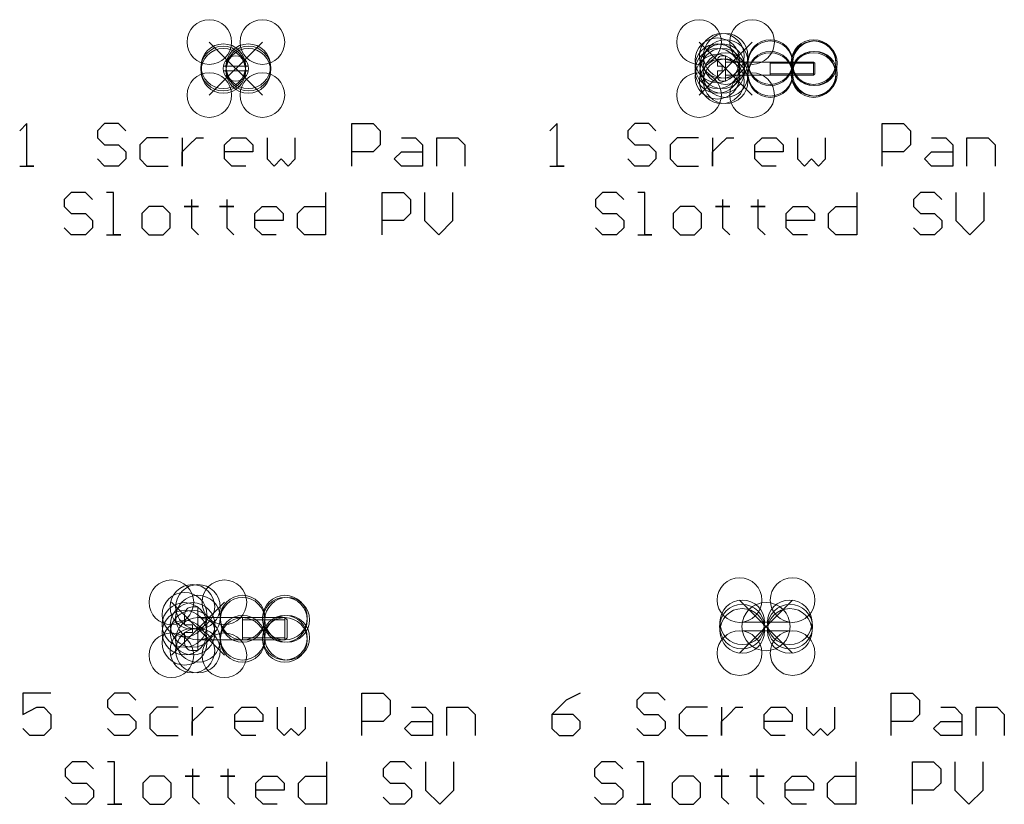
# Model space of a CAD drawing. Units: millimetres. Extents: x 0 to 3393, y 0 to 2211.
# Drawn here: x 0 to 0, y 0 to 0 of the extents above; entities that cross this region are included whole.
import ezdxf

# ---------------------------------------------------------------- set-up
doc = ezdxf.new("R2010")
doc.units = ezdxf.units.MM
for name, color, linetype in [('MECHANICAL1', 6, 'Continuous'), ('MECHANICAL2', 216, 'Continuous'), ('MECHANICAL3', 76, 'Continuous')]:
    doc.layers.add(name, color=color, linetype=linetype)

msp = doc.modelspace()

# ---------------------------------------------------------------- linework, layer by layer
at = {"layer": 'MECHANICAL1', "lineweight": 0}
for p, q in [((0.26633932, 0.30999938), (0.26687272, 0.30999938)), ((0.26687272, 0.30639258), (0.26687272, 0.30999938)), ((0.1954276, 0.30852618), (0.19897344, 0.30852618)), ((0.26570432, 0.30852618), (0.26570432, 0.30936438)), ((0.26570432, 0.30852618), (0.26639012, 0.30852618)), ((0.26639012, 0.30786578), (0.26639012, 0.30852618)), ((0.26687272, 0.30912308), (0.2793873, 0.30912308)), ((0.27322272, 0.30726888), (0.27322272, 0.30912308)), ((0.27322272, 0.30893766), (0.2793873, 0.30893766)), ((0.2793873, 0.30726888), (0.2793873, 0.30912308)), ((0.2793873, 0.30912308), (0.27957272, 0.30893766)), ((0.27957272, 0.3074543), (0.27957272, 0.30893766)), ((0.1954276, 0.30786578), (0.19897344, 0.30786578)), ((0.26570432, 0.30786578), (0.26639012, 0.30786578)), ((0.26570432, 0.30702758), (0.26570432, 0.30786578)), ((0.26687272, 0.30726888), (0.2793873, 0.30726888)), ((0.27322272, 0.3074543), (0.2793873, 0.3074543)), ((0.2793873, 0.30726888), (0.27957272, 0.3074543)), ((0.26633932, 0.30639258), (0.26687272, 0.30639258)), ((0.19101562, 0.23162006), (0.19180302, 0.23162006)), ((0.19180302, 0.22539706), (0.19180302, 0.23162006)), ((0.18989802, 0.22905466), (0.18989802, 0.23050246)), ((0.19180302, 0.23009606), (0.20418552, 0.23009606)), ((0.19815302, 0.22692106), (0.19815302, 0.23009606)), ((0.19815302, 0.22977856), (0.20418552, 0.22977856)), ((0.20418552, 0.22692106), (0.20418552, 0.23009606)), ((0.20418552, 0.23009606), (0.20450302, 0.22977856)), ((0.20450302, 0.22723856), (0.20450302, 0.22977856)), ((0.18989802, 0.22905466), (0.19104102, 0.22905466)), ((0.19104102, 0.22796246), (0.19104102, 0.22905466)), ((0.26925016, 0.22942296), (0.27599894, 0.22942296)), ((0.18989802, 0.22651466), (0.18989802, 0.22796246)), ((0.18989802, 0.22796246), (0.19104102, 0.22796246)), ((0.19180302, 0.22692106), (0.20418552, 0.22692106)), ((0.19815302, 0.22723856), (0.20418552, 0.22723856)), ((0.20418552, 0.22692106), (0.20450302, 0.22723856)), ((0.26925016, 0.22820376), (0.27599894, 0.22820376)), ((0.19101562, 0.22539706), (0.19180302, 0.22539706))]:
    msp.add_line(p, q, dxfattribs=at)
for centre, radius in [((0.26570432, 0.30936438), 0.003175), ((0.26570432, 0.30936438), 0.003175), ((0.26633932, 0.30999938), 0.0031750010159998), ((0.26633932, 0.30999938), 0.003175), ((0.26687272, 0.30999938), 0.003175), ((0.26687272, 0.30999938), 0.003175), ((0.19539712, 0.30819598), 0.003175), ((0.1954276, 0.30852618), 0.003175), ((0.1954276, 0.30786578), 0.003175), ((0.19897344, 0.30852618), 0.003175), ((0.19897344, 0.30786578), 0.003175), ((0.19900392, 0.30819598), 0.003175), ((0.26570432, 0.30852618), 0.003175), ((0.26570432, 0.30852618), 0.003175), ((0.26570432, 0.30786578), 0.003175), ((0.26570432, 0.30786578), 0.003175), ((0.26639012, 0.30852618), 0.003175), ((0.26639012, 0.30852618), 0.003175), ((0.26639012, 0.30786578), 0.003175), ((0.26639012, 0.30786578), 0.003175), ((0.26687272, 0.30912308), 0.003175), ((0.27322272, 0.30912308), 0.003175), ((0.27322272, 0.30893766), 0.003175), ((0.2793873, 0.30912308), 0.003175), ((0.2793873, 0.30912308), 0.003175), ((0.2793873, 0.30912308), 0.003175), ((0.2793873, 0.30893766), 0.003175), ((0.27957272, 0.30893766), 0.003175), ((0.27957272, 0.30893766), 0.003175), ((0.19720052, 0.30819598), 0.0018034), ((0.26570432, 0.30702758), 0.0031750010159998), ((0.26570432, 0.30702758), 0.003175), ((0.26633932, 0.30639258), 0.003175), ((0.26633932, 0.30639258), 0.003175), ((0.26687272, 0.30726888), 0.003175), ((0.26687272, 0.30639258), 0.003175), ((0.26687272, 0.30639258), 0.003175), ((0.27322272, 0.3074543), 0.003175), ((0.27322272, 0.30726888), 0.003175), ((0.2793873, 0.3074543), 0.003175), ((0.2793873, 0.30726888), 0.003175), ((0.2793873, 0.30726888), 0.003175), ((0.2793873, 0.30726888), 0.003175), ((0.27957272, 0.3074543), 0.003175), ((0.27957272, 0.3074543), 0.003175), ((0.19101562, 0.23162006), 0.003175), ((0.19101562, 0.23162006), 0.003175), ((0.19180302, 0.23162006), 0.003175), ((0.19180302, 0.23162006), 0.003175), ((0.18989802, 0.23050246), 0.003175), ((0.18989802, 0.23050246), 0.003175), ((0.19180302, 0.23009606), 0.003175), ((0.19815302, 0.23009606), 0.003175), ((0.19815302, 0.22977856), 0.003175), ((0.20418552, 0.23009606), 0.003175), ((0.20418552, 0.23009606), 0.003175), ((0.20418552, 0.23009606), 0.003175), ((0.20418552, 0.22977856), 0.003175), ((0.20450302, 0.22977856), 0.003175), ((0.20450302, 0.22977856), 0.003175), ((0.26925016, 0.22942296), 0.003175), ((0.27599894, 0.22942296), 0.003175), ((0.18989802, 0.22905466), 0.003175), ((0.18989802, 0.22905466), 0.003175), ((0.18989802, 0.22796246), 0.003175), ((0.18989802, 0.22796246), 0.003175), ((0.19104102, 0.22905466), 0.003175), ((0.19104102, 0.22905466), 0.003175), ((0.19104102, 0.22796246), 0.003175), ((0.19104102, 0.22796246), 0.003175), ((0.26919682, 0.22881336), 0.003175), ((0.26925016, 0.22820376), 0.003175), ((0.27262582, 0.22881336), 0.003429), ((0.27599894, 0.22820376), 0.003175), ((0.27605482, 0.22881336), 0.003175), ((0.19180302, 0.22692106), 0.003175), ((0.19815302, 0.22723856), 0.003175), ((0.19815302, 0.22692106), 0.003175), ((0.20418552, 0.22723856), 0.003175), ((0.20418552, 0.22692106), 0.003175), ((0.20418552, 0.22692106), 0.003175), ((0.20418552, 0.22692106), 0.003175), ((0.20450302, 0.22723856), 0.003175), ((0.20450302, 0.22723856), 0.003175), ((0.18989802, 0.22651466), 0.003175), ((0.18989802, 0.22651466), 0.003175), ((0.19101562, 0.22539706), 0.003175), ((0.19101562, 0.22539706), 0.003175), ((0.19180302, 0.22539706), 0.003175), ((0.19180302, 0.22539706), 0.003175)]:
    msp.add_circle(centre, radius, dxfattribs=at)
for centre, radius, start, end in [((0.2663393745, 0.3093668607), 0.0006350592967076, 90.0049324093, 180.2238126815), ((0.2663393866, 0.3070276514), 0.0006350714428281, 180.0064452639, 269.9939873185), ((0.1910167344, 0.2305013456), 0.0011187149590525, 90.057075, 179.942925), ((0.1910167583, 0.2265157983), 0.0011187389259645, 180.0583, 269.9417)]:
    msp.add_arc(centre, radius, start, end, dxfattribs=at)
at = {"layer": 'MECHANICAL2'}
for p, q in [((0.16745712, 0.300355), (0.16645128, 0.29934916)), ((0.16745712, 0.2943225), (0.16745712, 0.300355)), ((0.17851628, 0.300355), (0.17751044, 0.29934916)), ((0.18052796, 0.300355), (0.17851628, 0.300355)), ((0.18153126, 0.29934916), (0.18052796, 0.300355)), ((0.21370544, 0.2943225), (0.21370544, 0.300355)), ((0.21370544, 0.300355), (0.21672296, 0.300355)), ((0.21672296, 0.300355), (0.21772626, 0.29934916)), ((0.24289512, 0.300355), (0.24188928, 0.29934916)), ((0.24289512, 0.2943225), (0.24289512, 0.300355)), ((0.25395428, 0.300355), (0.25294844, 0.29934916)), ((0.25596596, 0.300355), (0.25395428, 0.300355)), ((0.25696926, 0.29934916), (0.25596596, 0.300355)), ((0.28914344, 0.2943225), (0.28914344, 0.300355)), ((0.28914344, 0.300355), (0.29216096, 0.300355)), ((0.29216096, 0.300355), (0.29316426, 0.29934916)), ((0.17751044, 0.29934916), (0.17751044, 0.29834332)), ((0.21772626, 0.29934916), (0.21772626, 0.29734002)), ((0.25294844, 0.29934916), (0.25294844, 0.29834332)), ((0.29316426, 0.29934916), (0.29316426, 0.29734002)), ((0.17751044, 0.29834332), (0.17851628, 0.29734002)), ((0.17851628, 0.29734002), (0.18052796, 0.29734002)), ((0.18052796, 0.29734002), (0.18153126, 0.29633418)), ((0.18454878, 0.29834332), (0.18354294, 0.29734002)), ((0.18354294, 0.29734002), (0.18354294, 0.29532834)), ((0.18756376, 0.29834332), (0.18454878, 0.29834332)), ((0.18957544, 0.29834332), (0.18957544, 0.2943225)), ((0.18957544, 0.29633418), (0.19058128, 0.29734002)), ((0.19058128, 0.29734002), (0.19158712, 0.29834332)), ((0.19158712, 0.29834332), (0.19259296, 0.29834332)), ((0.19560794, 0.29734002), (0.19661378, 0.29834332)), ((0.19560794, 0.29532834), (0.19560794, 0.29734002)), ((0.19661378, 0.29834332), (0.19862546, 0.29834332)), ((0.19862546, 0.29834332), (0.19962876, 0.29734002)), ((0.19962876, 0.29734002), (0.19962876, 0.29633418)), ((0.20164044, 0.29834332), (0.20164044, 0.29532834)), ((0.20566126, 0.29532834), (0.20566126, 0.29834332)), ((0.21772626, 0.29734002), (0.21672296, 0.29633418)), ((0.22074378, 0.29834332), (0.22275546, 0.29834332)), ((0.22275546, 0.29834332), (0.22375876, 0.29734002)), ((0.22375876, 0.29734002), (0.22375876, 0.2943225)), ((0.22577044, 0.2943225), (0.22577044, 0.29834332)), ((0.22577044, 0.29834332), (0.22878796, 0.29834332)), ((0.22878796, 0.29834332), (0.22979126, 0.29734002)), ((0.22979126, 0.29734002), (0.22979126, 0.2943225)), ((0.25294844, 0.29834332), (0.25395428, 0.29734002)), ((0.25395428, 0.29734002), (0.25596596, 0.29734002)), ((0.25596596, 0.29734002), (0.25696926, 0.29633418)), ((0.25998678, 0.29834332), (0.25898094, 0.29734002)), ((0.25898094, 0.29734002), (0.25898094, 0.29532834)), ((0.26300176, 0.29834332), (0.25998678, 0.29834332)), ((0.26501344, 0.29834332), (0.26501344, 0.2943225)), ((0.26501344, 0.29633418), (0.26601928, 0.29734002)), ((0.26601928, 0.29734002), (0.26702512, 0.29834332)), ((0.26702512, 0.29834332), (0.26803096, 0.29834332)), ((0.27104594, 0.29734002), (0.27205178, 0.29834332)), ((0.27104594, 0.29532834), (0.27104594, 0.29734002)), ((0.27205178, 0.29834332), (0.27406346, 0.29834332)), ((0.27406346, 0.29834332), (0.27506676, 0.29734002)), ((0.27506676, 0.29734002), (0.27506676, 0.29633418)), ((0.27707844, 0.29834332), (0.27707844, 0.29532834)), ((0.28109926, 0.29532834), (0.28109926, 0.29834332)), ((0.29316426, 0.29734002), (0.29216096, 0.29633418)), ((0.29618178, 0.29834332), (0.29819346, 0.29834332)), ((0.29819346, 0.29834332), (0.29919676, 0.29734002)), ((0.29919676, 0.29734002), (0.29919676, 0.2943225)), ((0.30120844, 0.2943225), (0.30120844, 0.29834332)), ((0.30120844, 0.29834332), (0.30422596, 0.29834332)), ((0.30422596, 0.29834332), (0.30522926, 0.29734002)), ((0.30522926, 0.29734002), (0.30522926, 0.2943225)), ((0.18153126, 0.29633418), (0.18153126, 0.29532834)), ((0.18957544, 0.2943225), (0.18957544, 0.29633418)), ((0.19962876, 0.29633418), (0.19560794, 0.29633418)), ((0.21672296, 0.29633418), (0.21370544, 0.29633418)), ((0.21973794, 0.29532834), (0.22074378, 0.29633418)), ((0.22074378, 0.29633418), (0.22375876, 0.29633418)), ((0.25696926, 0.29633418), (0.25696926, 0.29532834)), ((0.26501344, 0.2943225), (0.26501344, 0.29633418)), ((0.27506676, 0.29633418), (0.27104594, 0.29633418)), ((0.29216096, 0.29633418), (0.28914344, 0.29633418)), ((0.29517594, 0.29532834), (0.29618178, 0.29633418)), ((0.29618178, 0.29633418), (0.29919676, 0.29633418)), ((0.16645128, 0.2943225), (0.16846296, 0.2943225)), ((0.16846296, 0.2943225), (0.16745712, 0.2943225)), ((0.17851628, 0.2943225), (0.17751044, 0.29532834)), ((0.18052796, 0.2943225), (0.17851628, 0.2943225)), ((0.18153126, 0.29532834), (0.18052796, 0.2943225)), ((0.18354294, 0.29532834), (0.18454878, 0.2943225)), ((0.18454878, 0.2943225), (0.18756376, 0.2943225)), ((0.19661378, 0.2943225), (0.19560794, 0.29532834)), ((0.19862546, 0.2943225), (0.19661378, 0.2943225)), ((0.20164044, 0.29532834), (0.20264628, 0.2943225)), ((0.20264628, 0.2943225), (0.20365212, 0.29532834)), ((0.20365212, 0.29532834), (0.20465796, 0.2943225)), ((0.20465796, 0.2943225), (0.20566126, 0.29532834)), ((0.22074378, 0.2943225), (0.21973794, 0.29532834)), ((0.22375876, 0.2943225), (0.22074378, 0.2943225)), ((0.24188928, 0.2943225), (0.24390096, 0.2943225)), ((0.24390096, 0.2943225), (0.24289512, 0.2943225)), ((0.25395428, 0.2943225), (0.25294844, 0.29532834)), ((0.25596596, 0.2943225), (0.25395428, 0.2943225)), ((0.25696926, 0.29532834), (0.25596596, 0.2943225)), ((0.25898094, 0.29532834), (0.25998678, 0.2943225)), ((0.25998678, 0.2943225), (0.26300176, 0.2943225)), ((0.27205178, 0.2943225), (0.27104594, 0.29532834)), ((0.27406346, 0.2943225), (0.27205178, 0.2943225)), ((0.27707844, 0.29532834), (0.27808428, 0.2943225)), ((0.27808428, 0.2943225), (0.27909012, 0.29532834)), ((0.27909012, 0.29532834), (0.28009596, 0.2943225)), ((0.28009596, 0.2943225), (0.28109926, 0.29532834)), ((0.29618178, 0.2943225), (0.29517594, 0.29532834)), ((0.29919676, 0.2943225), (0.29618178, 0.2943225)), ((0.17377918, 0.29057854), (0.17277334, 0.2895727)), ((0.17579086, 0.29057854), (0.17377918, 0.29057854)), ((0.17679416, 0.2895727), (0.17579086, 0.29057854)), ((0.17981168, 0.29057854), (0.17880584, 0.29057854)), ((0.17981168, 0.28454604), (0.17981168, 0.29057854)), ((0.20997164, 0.29057854), (0.20997164, 0.28454604)), ((0.21801582, 0.28454604), (0.21801582, 0.29057854)), ((0.21801582, 0.29057854), (0.22103334, 0.29057854)), ((0.22103334, 0.29057854), (0.22203664, 0.2895727)), ((0.22404832, 0.29057854), (0.22404832, 0.28655772)), ((0.22806914, 0.28655772), (0.22806914, 0.29057854)), ((0.24935942, 0.29057854), (0.24835358, 0.2895727)), ((0.2513711, 0.29057854), (0.24935942, 0.29057854)), ((0.2523744, 0.2895727), (0.2513711, 0.29057854)), ((0.25539192, 0.29057854), (0.25438608, 0.29057854)), ((0.25539192, 0.28454604), (0.25539192, 0.29057854)), ((0.28555188, 0.29057854), (0.28555188, 0.28454604)), ((0.2946019, 0.29057854), (0.29359606, 0.2895727)), ((0.29661358, 0.29057854), (0.2946019, 0.29057854)), ((0.29761688, 0.2895727), (0.29661358, 0.29057854)), ((0.29962856, 0.29057854), (0.29962856, 0.28655772)), ((0.30364938, 0.28655772), (0.30364938, 0.29057854)), ((0.17277334, 0.2895727), (0.17277334, 0.28856686)), ((0.17277334, 0.28856686), (0.17377918, 0.28756356)), ((0.18483834, 0.28856686), (0.1838325, 0.28756356)), ((0.18685002, 0.28856686), (0.18483834, 0.28856686)), ((0.18785332, 0.28756356), (0.18685002, 0.28856686)), ((0.19087084, 0.28856686), (0.189865, 0.28856686)), ((0.189865, 0.28856686), (0.19187668, 0.28856686)), ((0.19087084, 0.2895727), (0.19087084, 0.28856686)), ((0.19187668, 0.28856686), (0.19087084, 0.28856686)), ((0.19087084, 0.28856686), (0.19087084, 0.28555188)), ((0.1958975, 0.28856686), (0.19489166, 0.28856686)), ((0.19489166, 0.28856686), (0.19690334, 0.28856686)), ((0.1958975, 0.2895727), (0.1958975, 0.28856686)), ((0.19690334, 0.28856686), (0.1958975, 0.28856686)), ((0.1958975, 0.28856686), (0.1958975, 0.28555188)), ((0.19991832, 0.28756356), (0.20092416, 0.28856686)), ((0.20092416, 0.28856686), (0.20293584, 0.28856686)), ((0.20293584, 0.28856686), (0.20393914, 0.28756356)), ((0.20595082, 0.28756356), (0.20695666, 0.28856686)), ((0.20695666, 0.28856686), (0.20997164, 0.28856686)), ((0.22203664, 0.2895727), (0.22203664, 0.28756356)), ((0.24835358, 0.2895727), (0.24835358, 0.28856686)), ((0.24835358, 0.28856686), (0.24935942, 0.28756356)), ((0.26041858, 0.28856686), (0.25941274, 0.28756356)), ((0.26243026, 0.28856686), (0.26041858, 0.28856686)), ((0.26343356, 0.28756356), (0.26243026, 0.28856686)), ((0.26645108, 0.28856686), (0.26544524, 0.28856686)), ((0.26544524, 0.28856686), (0.26745692, 0.28856686)), ((0.26645108, 0.2895727), (0.26645108, 0.28856686)), ((0.26745692, 0.28856686), (0.26645108, 0.28856686)), ((0.26645108, 0.28856686), (0.26645108, 0.28555188)), ((0.27147774, 0.28856686), (0.2704719, 0.28856686)), ((0.2704719, 0.28856686), (0.27248358, 0.28856686)), ((0.27147774, 0.2895727), (0.27147774, 0.28856686)), ((0.27248358, 0.28856686), (0.27147774, 0.28856686)), ((0.27147774, 0.28856686), (0.27147774, 0.28555188)), ((0.27549856, 0.28756356), (0.2765044, 0.28856686)), ((0.2765044, 0.28856686), (0.27851608, 0.28856686)), ((0.27851608, 0.28856686), (0.27951938, 0.28756356)), ((0.28153106, 0.28756356), (0.2825369, 0.28856686)), ((0.2825369, 0.28856686), (0.28555188, 0.28856686)), ((0.29359606, 0.2895727), (0.29359606, 0.28856686)), ((0.29359606, 0.28856686), (0.2946019, 0.28756356)), ((0.17377918, 0.28756356), (0.17579086, 0.28756356)), ((0.17579086, 0.28756356), (0.17679416, 0.28655772)), ((0.1838325, 0.28756356), (0.1838325, 0.28555188)), ((0.18785332, 0.28555188), (0.18785332, 0.28756356)), ((0.19991832, 0.28555188), (0.19991832, 0.28756356)), ((0.20393914, 0.28756356), (0.20393914, 0.28655772)), ((0.20595082, 0.28555188), (0.20595082, 0.28756356)), ((0.22203664, 0.28756356), (0.22103334, 0.28655772)), ((0.24935942, 0.28756356), (0.2513711, 0.28756356)), ((0.2513711, 0.28756356), (0.2523744, 0.28655772)), ((0.25941274, 0.28756356), (0.25941274, 0.28555188)), ((0.26343356, 0.28555188), (0.26343356, 0.28756356)), ((0.27549856, 0.28555188), (0.27549856, 0.28756356)), ((0.27951938, 0.28756356), (0.27951938, 0.28655772)), ((0.28153106, 0.28555188), (0.28153106, 0.28756356)), ((0.2946019, 0.28756356), (0.29661358, 0.28756356)), ((0.29661358, 0.28756356), (0.29761688, 0.28655772)), ((0.17679416, 0.28655772), (0.17679416, 0.28555188)), ((0.20393914, 0.28655772), (0.19991832, 0.28655772)), ((0.22103334, 0.28655772), (0.21801582, 0.28655772)), ((0.22404832, 0.28655772), (0.22606, 0.28454604)), ((0.22606, 0.28454604), (0.22806914, 0.28655772)), ((0.2523744, 0.28655772), (0.2523744, 0.28555188)), ((0.27951938, 0.28655772), (0.27549856, 0.28655772)), ((0.29761688, 0.28655772), (0.29761688, 0.28555188)), ((0.29962856, 0.28655772), (0.30164024, 0.28454604)), ((0.30164024, 0.28454604), (0.30364938, 0.28655772)), ((0.17377918, 0.28454604), (0.17277334, 0.28555188)), ((0.17579086, 0.28454604), (0.17377918, 0.28454604)), ((0.17679416, 0.28555188), (0.17579086, 0.28454604)), ((0.17880584, 0.28454604), (0.18081752, 0.28454604)), ((0.18081752, 0.28454604), (0.17981168, 0.28454604)), ((0.1838325, 0.28555188), (0.18483834, 0.28454604)), ((0.18483834, 0.28454604), (0.18685002, 0.28454604)), ((0.18685002, 0.28454604), (0.18785332, 0.28555188)), ((0.19087084, 0.28555188), (0.19187668, 0.28454604)), ((0.1958975, 0.28555188), (0.19690334, 0.28454604)), ((0.20092416, 0.28454604), (0.19991832, 0.28555188)), ((0.20293584, 0.28454604), (0.20092416, 0.28454604)), ((0.20695666, 0.28454604), (0.20595082, 0.28555188)), ((0.20997164, 0.28454604), (0.20695666, 0.28454604)), ((0.24935942, 0.28454604), (0.24835358, 0.28555188)), ((0.2513711, 0.28454604), (0.24935942, 0.28454604)), ((0.2523744, 0.28555188), (0.2513711, 0.28454604)), ((0.25438608, 0.28454604), (0.25639776, 0.28454604)), ((0.25639776, 0.28454604), (0.25539192, 0.28454604)), ((0.25941274, 0.28555188), (0.26041858, 0.28454604)), ((0.26041858, 0.28454604), (0.26243026, 0.28454604)), ((0.26243026, 0.28454604), (0.26343356, 0.28555188)), ((0.26645108, 0.28555188), (0.26745692, 0.28454604)), ((0.27147774, 0.28555188), (0.27248358, 0.28454604)), ((0.2765044, 0.28454604), (0.27549856, 0.28555188)), ((0.27851608, 0.28454604), (0.2765044, 0.28454604)), ((0.2825369, 0.28454604), (0.28153106, 0.28555188)), ((0.28555188, 0.28454604), (0.2825369, 0.28454604)), ((0.2946019, 0.28454604), (0.29359606, 0.28555188)), ((0.29661358, 0.28454604), (0.2946019, 0.28454604)), ((0.29761688, 0.28555188), (0.29661358, 0.28454604)), ((0.17090136, 0.21934678), (0.16688054, 0.21934678)), ((0.16688054, 0.21934678), (0.16688054, 0.2163318)), ((0.17995138, 0.21934678), (0.17894554, 0.21834094)), ((0.18196306, 0.21934678), (0.17995138, 0.21934678)), ((0.18296636, 0.21834094), (0.18196306, 0.21934678)), ((0.21514054, 0.21331428), (0.21514054, 0.21934678)), ((0.21514054, 0.21934678), (0.21815806, 0.21934678)), ((0.21815806, 0.21934678), (0.21916136, 0.21834094)), ((0.24619712, 0.21934678), (0.24418798, 0.21834094)), ((0.25524714, 0.21934678), (0.2542413, 0.21834094)), ((0.25725882, 0.21934678), (0.25524714, 0.21934678)), ((0.25826212, 0.21834094), (0.25725882, 0.21934678)), ((0.2904363, 0.21331428), (0.2904363, 0.21934678)), ((0.2904363, 0.21934678), (0.29345382, 0.21934678)), ((0.29345382, 0.21934678), (0.29445712, 0.21834094)), ((0.16688054, 0.2163318), (0.16889222, 0.2173351)), ((0.16889222, 0.2173351), (0.16989806, 0.2173351)), ((0.16989806, 0.2173351), (0.17090136, 0.2163318)), ((0.17894554, 0.21834094), (0.17894554, 0.2173351)), ((0.17894554, 0.2173351), (0.17995138, 0.2163318)), ((0.18598388, 0.2173351), (0.18497804, 0.2163318)), ((0.18899886, 0.2173351), (0.18598388, 0.2173351)), ((0.19101054, 0.2173351), (0.19101054, 0.21331428)), ((0.19201638, 0.2163318), (0.19302222, 0.2173351)), ((0.19302222, 0.2173351), (0.19402806, 0.2173351)), ((0.19704304, 0.2163318), (0.19804888, 0.2173351)), ((0.19804888, 0.2173351), (0.20006056, 0.2173351)), ((0.20006056, 0.2173351), (0.20106386, 0.2163318)), ((0.20307554, 0.2173351), (0.20307554, 0.21432012)), ((0.20709636, 0.21432012), (0.20709636, 0.2173351)), ((0.21916136, 0.21834094), (0.21916136, 0.2163318)), ((0.22217888, 0.2173351), (0.22419056, 0.2173351)), ((0.22419056, 0.2173351), (0.22519386, 0.2163318)), ((0.22720554, 0.21331428), (0.22720554, 0.2173351)), ((0.22720554, 0.2173351), (0.23022306, 0.2173351)), ((0.23022306, 0.2173351), (0.23122636, 0.2163318)), ((0.24418798, 0.21834094), (0.2421763, 0.2163318)), ((0.2542413, 0.21834094), (0.2542413, 0.2173351)), ((0.2542413, 0.2173351), (0.25524714, 0.2163318)), ((0.26127964, 0.2173351), (0.2602738, 0.2163318)), ((0.26429462, 0.2173351), (0.26127964, 0.2173351)), ((0.2663063, 0.2173351), (0.2663063, 0.21331428)), ((0.26731214, 0.2163318), (0.26831798, 0.2173351)), ((0.26831798, 0.2173351), (0.26932382, 0.2173351)), ((0.2723388, 0.2163318), (0.27334464, 0.2173351)), ((0.27334464, 0.2173351), (0.27535632, 0.2173351)), ((0.27535632, 0.2173351), (0.27635962, 0.2163318)), ((0.2783713, 0.2173351), (0.2783713, 0.21432012)), ((0.28239212, 0.21432012), (0.28239212, 0.2173351)), ((0.29445712, 0.21834094), (0.29445712, 0.2163318)), ((0.29747464, 0.2173351), (0.29948632, 0.2173351)), ((0.29948632, 0.2173351), (0.30048962, 0.2163318)), ((0.3025013, 0.21331428), (0.3025013, 0.2173351)), ((0.3025013, 0.2173351), (0.30551882, 0.2173351)), ((0.30551882, 0.2173351), (0.30652212, 0.2163318)), ((0.17090136, 0.2163318), (0.17090136, 0.21432012)), ((0.17995138, 0.2163318), (0.18196306, 0.2163318)), ((0.18196306, 0.2163318), (0.18296636, 0.21532596)), ((0.18497804, 0.2163318), (0.18497804, 0.21432012)), ((0.19101054, 0.21532596), (0.19201638, 0.2163318)), ((0.19704304, 0.21432012), (0.19704304, 0.2163318)), ((0.20106386, 0.2163318), (0.20106386, 0.21532596)), ((0.21916136, 0.2163318), (0.21815806, 0.21532596)), ((0.22519386, 0.2163318), (0.22519386, 0.21331428)), ((0.23122636, 0.2163318), (0.23122636, 0.21331428)), ((0.2421763, 0.2163318), (0.2421763, 0.21432012)), ((0.24519382, 0.2163318), (0.2421763, 0.2163318)), ((0.24619712, 0.21532596), (0.24519382, 0.2163318)), ((0.25524714, 0.2163318), (0.25725882, 0.2163318)), ((0.25725882, 0.2163318), (0.25826212, 0.21532596)), ((0.2602738, 0.2163318), (0.2602738, 0.21432012)), ((0.2663063, 0.21532596), (0.26731214, 0.2163318)), ((0.2723388, 0.21432012), (0.2723388, 0.2163318)), ((0.27635962, 0.2163318), (0.27635962, 0.21532596)), ((0.29445712, 0.2163318), (0.29345382, 0.21532596)), ((0.30048962, 0.2163318), (0.30048962, 0.21331428)), ((0.30652212, 0.2163318), (0.30652212, 0.21331428)), ((0.16788638, 0.21331428), (0.16688054, 0.21432012)), ((0.17090136, 0.21432012), (0.16989806, 0.21331428)), ((0.17995138, 0.21331428), (0.17894554, 0.21432012)), ((0.18296636, 0.21432012), (0.18196306, 0.21331428)), ((0.18296636, 0.21532596), (0.18296636, 0.21432012)), ((0.18497804, 0.21432012), (0.18598388, 0.21331428)), ((0.19101054, 0.21331428), (0.19101054, 0.21532596)), ((0.20106386, 0.21532596), (0.19704304, 0.21532596)), ((0.19804888, 0.21331428), (0.19704304, 0.21432012)), ((0.20307554, 0.21432012), (0.20408138, 0.21331428)), ((0.20408138, 0.21331428), (0.20508722, 0.21432012)), ((0.20508722, 0.21432012), (0.20609306, 0.21331428)), ((0.20609306, 0.21331428), (0.20709636, 0.21432012)), ((0.21815806, 0.21532596), (0.21514054, 0.21532596)), ((0.22117304, 0.21432012), (0.22217888, 0.21532596)), ((0.22217888, 0.21331428), (0.22117304, 0.21432012)), ((0.22217888, 0.21532596), (0.22519386, 0.21532596)), ((0.2421763, 0.21432012), (0.24318214, 0.21331428)), ((0.24519382, 0.21331428), (0.24619712, 0.21432012)), ((0.24619712, 0.21432012), (0.24619712, 0.21532596)), ((0.25524714, 0.21331428), (0.2542413, 0.21432012)), ((0.25826212, 0.21432012), (0.25725882, 0.21331428)), ((0.25826212, 0.21532596), (0.25826212, 0.21432012)), ((0.2602738, 0.21432012), (0.26127964, 0.21331428)), ((0.2663063, 0.21331428), (0.2663063, 0.21532596)), ((0.27635962, 0.21532596), (0.2723388, 0.21532596)), ((0.27334464, 0.21331428), (0.2723388, 0.21432012)), ((0.2783713, 0.21432012), (0.27937714, 0.21331428)), ((0.27937714, 0.21331428), (0.28038298, 0.21432012)), ((0.28038298, 0.21432012), (0.28138882, 0.21331428)), ((0.28138882, 0.21331428), (0.28239212, 0.21432012)), ((0.29345382, 0.21532596), (0.2904363, 0.21532596)), ((0.2964688, 0.21432012), (0.29747464, 0.21532596)), ((0.29747464, 0.21331428), (0.2964688, 0.21432012)), ((0.29747464, 0.21532596), (0.30048962, 0.21532596)), ((0.16989806, 0.21331428), (0.16788638, 0.21331428)), ((0.18196306, 0.21331428), (0.17995138, 0.21331428)), ((0.18598388, 0.21331428), (0.18899886, 0.21331428)), ((0.20006056, 0.21331428), (0.19804888, 0.21331428)), ((0.22519386, 0.21331428), (0.22217888, 0.21331428)), ((0.24318214, 0.21331428), (0.24519382, 0.21331428)), ((0.25725882, 0.21331428), (0.25524714, 0.21331428)), ((0.26127964, 0.21331428), (0.26429462, 0.21331428)), ((0.27535632, 0.21331428), (0.27334464, 0.21331428)), ((0.30048962, 0.21331428), (0.29747464, 0.21331428)), ((0.17392142, 0.20957032), (0.17291558, 0.20856448)), ((0.1759331, 0.20957032), (0.17392142, 0.20957032)), ((0.1769364, 0.20856448), (0.1759331, 0.20957032)), ((0.17995392, 0.20957032), (0.17894808, 0.20957032)), ((0.17995392, 0.20353782), (0.17995392, 0.20957032)), ((0.21011388, 0.20957032), (0.21011388, 0.20353782)), ((0.2191639, 0.20957032), (0.21815806, 0.20856448)), ((0.22117558, 0.20957032), (0.2191639, 0.20957032)), ((0.22217888, 0.20856448), (0.22117558, 0.20957032)), ((0.22419056, 0.20957032), (0.22419056, 0.2055495)), ((0.22821138, 0.2055495), (0.22821138, 0.20957032)), ((0.24921718, 0.20957032), (0.24821134, 0.20856448)), ((0.25122886, 0.20957032), (0.24921718, 0.20957032)), ((0.25223216, 0.20856448), (0.25122886, 0.20957032)), ((0.25524968, 0.20957032), (0.25424384, 0.20957032)), ((0.25524968, 0.20353782), (0.25524968, 0.20957032)), ((0.28540964, 0.20957032), (0.28540964, 0.20353782)), ((0.29345382, 0.20353782), (0.29345382, 0.20957032)), ((0.29345382, 0.20957032), (0.29647134, 0.20957032)), ((0.29647134, 0.20957032), (0.29747464, 0.20856448)), ((0.29948632, 0.20957032), (0.29948632, 0.2055495)), ((0.30350714, 0.2055495), (0.30350714, 0.20957032)), ((0.17291558, 0.20856448), (0.17291558, 0.20755864)), ((0.17291558, 0.20755864), (0.17392142, 0.20655534)), ((0.18498058, 0.20755864), (0.18397474, 0.20655534)), ((0.18699226, 0.20755864), (0.18498058, 0.20755864)), ((0.18799556, 0.20655534), (0.18699226, 0.20755864)), ((0.19101308, 0.20755864), (0.19000724, 0.20755864)), ((0.19000724, 0.20755864), (0.19201892, 0.20755864)), ((0.19101308, 0.20856448), (0.19101308, 0.20755864)), ((0.19201892, 0.20755864), (0.19101308, 0.20755864)), ((0.19101308, 0.20755864), (0.19101308, 0.20454366)), ((0.19603974, 0.20755864), (0.1950339, 0.20755864)), ((0.1950339, 0.20755864), (0.19704558, 0.20755864)), ((0.19603974, 0.20856448), (0.19603974, 0.20755864)), ((0.19704558, 0.20755864), (0.19603974, 0.20755864)), ((0.19603974, 0.20755864), (0.19603974, 0.20454366)), ((0.20006056, 0.20655534), (0.2010664, 0.20755864)), ((0.2010664, 0.20755864), (0.20307808, 0.20755864)), ((0.20307808, 0.20755864), (0.20408138, 0.20655534)), ((0.20609306, 0.20655534), (0.2070989, 0.20755864)), ((0.2070989, 0.20755864), (0.21011388, 0.20755864)), ((0.21815806, 0.20856448), (0.21815806, 0.20755864)), ((0.21815806, 0.20755864), (0.2191639, 0.20655534)), ((0.24821134, 0.20856448), (0.24821134, 0.20755864)), ((0.24821134, 0.20755864), (0.24921718, 0.20655534)), ((0.26027634, 0.20755864), (0.2592705, 0.20655534)), ((0.26228802, 0.20755864), (0.26027634, 0.20755864)), ((0.26329132, 0.20655534), (0.26228802, 0.20755864)), ((0.26630884, 0.20755864), (0.265303, 0.20755864)), ((0.265303, 0.20755864), (0.26731468, 0.20755864)), ((0.26630884, 0.20856448), (0.26630884, 0.20755864)), ((0.26731468, 0.20755864), (0.26630884, 0.20755864)), ((0.26630884, 0.20755864), (0.26630884, 0.20454366)), ((0.2713355, 0.20755864), (0.27032966, 0.20755864)), ((0.27032966, 0.20755864), (0.27234134, 0.20755864)), ((0.2713355, 0.20856448), (0.2713355, 0.20755864)), ((0.27234134, 0.20755864), (0.2713355, 0.20755864)), ((0.2713355, 0.20755864), (0.2713355, 0.20454366)), ((0.27535632, 0.20655534), (0.27636216, 0.20755864)), ((0.27636216, 0.20755864), (0.27837384, 0.20755864)), ((0.27837384, 0.20755864), (0.27937714, 0.20655534)), ((0.28138882, 0.20655534), (0.28239466, 0.20755864)), ((0.28239466, 0.20755864), (0.28540964, 0.20755864)), ((0.29747464, 0.20856448), (0.29747464, 0.20655534)), ((0.17392142, 0.20655534), (0.1759331, 0.20655534)), ((0.1759331, 0.20655534), (0.1769364, 0.2055495)), ((0.18397474, 0.20655534), (0.18397474, 0.20454366)), ((0.18799556, 0.20454366), (0.18799556, 0.20655534)), ((0.20006056, 0.20454366), (0.20006056, 0.20655534)), ((0.20408138, 0.20655534), (0.20408138, 0.2055495)), ((0.20609306, 0.20454366), (0.20609306, 0.20655534)), ((0.2191639, 0.20655534), (0.22117558, 0.20655534)), ((0.22117558, 0.20655534), (0.22217888, 0.2055495)), ((0.24921718, 0.20655534), (0.25122886, 0.20655534)), ((0.25122886, 0.20655534), (0.25223216, 0.2055495)), ((0.2592705, 0.20655534), (0.2592705, 0.20454366)), ((0.26329132, 0.20454366), (0.26329132, 0.20655534)), ((0.27535632, 0.20454366), (0.27535632, 0.20655534)), ((0.27937714, 0.20655534), (0.27937714, 0.2055495)), ((0.28138882, 0.20454366), (0.28138882, 0.20655534)), ((0.29747464, 0.20655534), (0.29647134, 0.2055495)), ((0.17392142, 0.20353782), (0.17291558, 0.20454366)), ((0.1769364, 0.20454366), (0.1759331, 0.20353782)), ((0.1769364, 0.2055495), (0.1769364, 0.20454366)), ((0.18397474, 0.20454366), (0.18498058, 0.20353782)), ((0.18699226, 0.20353782), (0.18799556, 0.20454366)), ((0.19101308, 0.20454366), (0.19201892, 0.20353782)), ((0.19603974, 0.20454366), (0.19704558, 0.20353782)), ((0.20408138, 0.2055495), (0.20006056, 0.2055495)), ((0.2010664, 0.20353782), (0.20006056, 0.20454366)), ((0.2070989, 0.20353782), (0.20609306, 0.20454366)), ((0.2191639, 0.20353782), (0.21815806, 0.20454366)), ((0.22217888, 0.20454366), (0.22117558, 0.20353782)), ((0.22217888, 0.2055495), (0.22217888, 0.20454366)), ((0.22419056, 0.2055495), (0.22620224, 0.20353782)), ((0.22620224, 0.20353782), (0.22821138, 0.2055495)), ((0.24921718, 0.20353782), (0.24821134, 0.20454366)), ((0.25223216, 0.20454366), (0.25122886, 0.20353782)), ((0.25223216, 0.2055495), (0.25223216, 0.20454366)), ((0.2592705, 0.20454366), (0.26027634, 0.20353782)), ((0.26228802, 0.20353782), (0.26329132, 0.20454366)), ((0.26630884, 0.20454366), (0.26731468, 0.20353782)), ((0.2713355, 0.20454366), (0.27234134, 0.20353782)), ((0.27937714, 0.2055495), (0.27535632, 0.2055495)), ((0.27636216, 0.20353782), (0.27535632, 0.20454366)), ((0.28239466, 0.20353782), (0.28138882, 0.20454366)), ((0.29647134, 0.2055495), (0.29345382, 0.2055495)), ((0.29948632, 0.2055495), (0.301498, 0.20353782)), ((0.301498, 0.20353782), (0.30350714, 0.2055495)), ((0.1759331, 0.20353782), (0.17392142, 0.20353782)), ((0.17894808, 0.20353782), (0.18095976, 0.20353782)), ((0.18095976, 0.20353782), (0.17995392, 0.20353782)), ((0.18498058, 0.20353782), (0.18699226, 0.20353782)), ((0.20307808, 0.20353782), (0.2010664, 0.20353782)), ((0.21011388, 0.20353782), (0.2070989, 0.20353782)), ((0.22117558, 0.20353782), (0.2191639, 0.20353782)), ((0.25122886, 0.20353782), (0.24921718, 0.20353782)), ((0.25424384, 0.20353782), (0.25625552, 0.20353782)), ((0.25625552, 0.20353782), (0.25524968, 0.20353782)), ((0.26027634, 0.20353782), (0.26228802, 0.20353782)), ((0.27837384, 0.20353782), (0.27636216, 0.20353782)), ((0.28540964, 0.20353782), (0.28239466, 0.20353782))]:
    msp.add_line(p, q, dxfattribs=at)
at = {"layer": 'MECHANICAL3', "lineweight": 0}
for p, q in [((0.19342862, 0.30442408), (0.20097242, 0.31196788)), ((0.19342862, 0.31196788), (0.20097242, 0.30442408)), ((0.26310082, 0.30442408), (0.27064462, 0.31196788)), ((0.26310082, 0.31196788), (0.27064462, 0.30442408)), ((0.26885392, 0.22504146), (0.27639772, 0.23258526)), ((0.26885392, 0.23258526), (0.27639772, 0.22504146)), ((0.18803112, 0.22473666), (0.19557492, 0.23228046)), ((0.18803112, 0.23228046), (0.19557492, 0.22473666))]:
    msp.add_line(p, q, dxfattribs=at)
for centre in [(0.19342862, 0.31196788), (0.20097242, 0.31196788), (0.26310082, 0.31196788), (0.27064462, 0.31196788), (0.19342862, 0.30442408), (0.20097242, 0.30442408), (0.26310082, 0.30442408), (0.27064462, 0.30442408), (0.18803112, 0.23228046), (0.19557492, 0.23228046), (0.26885392, 0.23258526), (0.27639772, 0.23258526), (0.18803112, 0.22473666), (0.19557492, 0.22473666), (0.26885392, 0.22504146), (0.27639772, 0.22504146)]:
    msp.add_circle(centre, 0.003175, dxfattribs=at)

doc.saveas('drawing.dxf')
